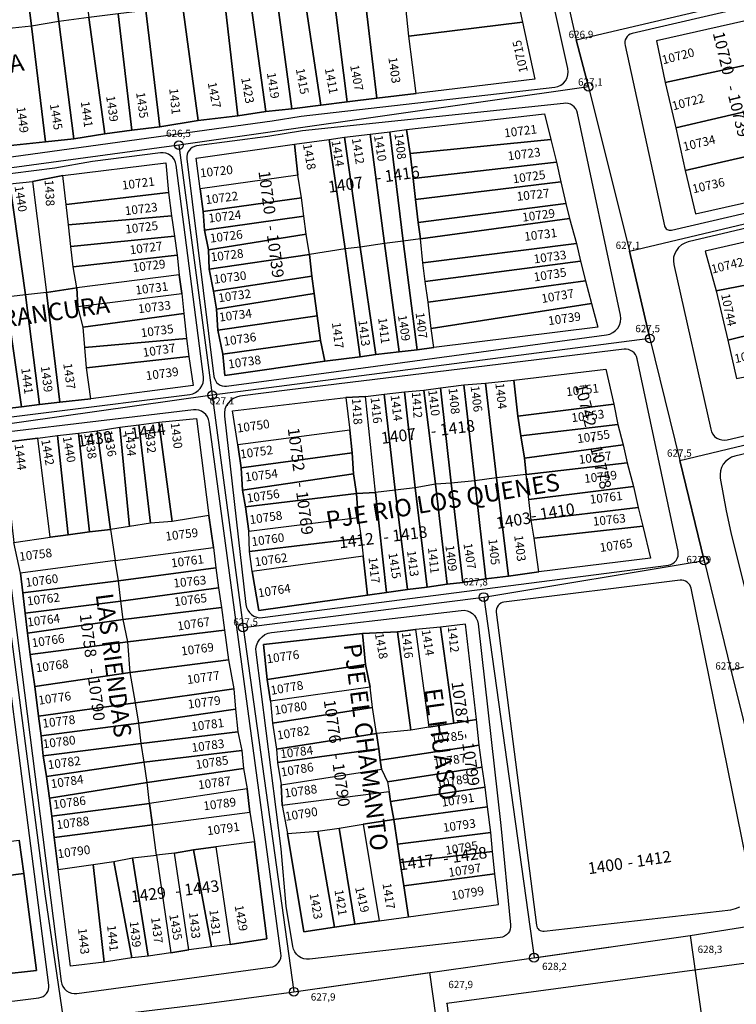
# Model space of a CAD drawing. Extents: x 349900 to 358900, y 6284200 to 6293338.
# Drawn here: x 350854 to 350977, y 6285571 to 6285741 of the extents above; entities that cross this region are included whole.
import ezdxf

# ---------------------------------------------------------------- set-up
doc = ezdxf.new("R2010")
doc.units = 0
doc.header["$MEASUREMENT"] = 0
doc.layers.get('0').update_dxf_attribs({"linetype": 'CONTINUOUS'})
for name, color, linetype in [('1010', 7, 'CONTINUOUS'), ('1400', 7, 'CONTINUOUS'), ('1500', 7, 'CONTINUOUS'), ('2000', 7, 'CONTINUOUS'), ('2510', 7, 'CONTINUOUS'), ('LIMITE_PREDIAL', 7, 'CONTINUOUS')]:
    doc.layers.add(name, color=color, linetype=linetype)

msp = doc.modelspace()

# ---------------------------------------------------------------- linework, layer by layer
at = {"color": 10}
for points in [[(350940.79, 6285777.15), (350949.8, 6285737.15), (350951.94, 6285729.08)], [(350951.94, 6285729.08), (350949.8, 6285737.15), (351047.61, 6285760.08), (351072.06, 6285765.24)], [(350951.94, 6285729.08), (350881.48, 6285719.04)], [(350951.94, 6285729.08), (350958.97, 6285700.79), (350962.51, 6285685.77)], [(350962.51, 6285685.77), (350958.97, 6285700.79), (351042.51, 6285720.65), (351080.72, 6285729.89)], [(350881.48, 6285719.04), (350801.97, 6285708.23)], [(350881.48, 6285719.04), (350887.2, 6285676.02)], [(350971.84, 6285647.58), (350967.63, 6285664.81), (351089.03, 6285693.85)], [(350962.51, 6285685.77), (350887.2, 6285676.02)], [(350962.51, 6285685.77), (350967.63, 6285664.81), (350971.84, 6285647.58)], [(350887.2, 6285676.02), (350847.87, 6285670.45)], [(350887.2, 6285676.02), (350892.51, 6285636.06)], [(350847.87, 6285670.45), (350858.38, 6285590.22), (350861.61, 6285568.36)], [(350971.84, 6285647.58), (350976.44, 6285628.75), (351058.63, 6285647.4), (351098.7, 6285657.16)], [(350933.91, 6285641.28), (350971.84, 6285647.58)], [(350971.84, 6285647.58), (350976.44, 6285628.75), (350987.09, 6285585.9)], [(350892.51, 6285636.06), (350933.91, 6285641.28)], [(350933.91, 6285641.28), (350942.58, 6285579.3)], [(350892.51, 6285636.06), (350901.27, 6285573.38)], [(350941.65, 6285579.12), (350969.43, 6285583.04), (350987.09, 6285585.9)], [(350942.58, 6285579.24), (350969.43, 6285583.04), (350981.63, 6285496.18), (351007.23, 6285501.15)], [(350901.27, 6285573.38), (350941.65, 6285579.12)], [(350901.27, 6285573.38), (350924.57, 6285576.7), (350932.82, 6285518.03), (350936.92, 6285491.2), (350947.35, 6285492.39), (350948.83, 6285480.03)], [(350861.61, 6285568.36), (350884.95, 6285571.2), (350901.27, 6285573.38)]]:
    msp.add_lwpolyline(points, dxfattribs=at)
at = {"layer": '1400', "color": 2}
for points in [[(350938.4, 6285750.2), (350940.6, 6285740.2)], [(350979.15, 6285740.5), (350963.65, 6285737), (350965.15, 6285729.8), (350966.95, 6285722), (350968.55, 6285714.7), (350970.35, 6285707.2), (350986.15, 6285710.8)], [(350940.6, 6285740.2), (350942.7, 6285730.4), (350922.3, 6285727.9), (350915.5, 6285727.1), (350910.4, 6285726.5), (350905.9, 6285725.9), (350900.9, 6285725.3), (350896.4, 6285724.8), (350891.6, 6285724.1), (350884.8, 6285723.3), (350878.2, 6285722.2), (350873.4, 6285721.6), (350868.7, 6285721), (350863.4, 6285720.1), (350858.5, 6285719.6), (350852, 6285718.9)], [(350915.35, 6285683), (350912.65, 6285682.6), (350906.55, 6285681.9), (350889.35, 6285679.4), (350889.05, 6285683.1), (350888.15, 6285687.2), (350887.95, 6285690.8), (350887.45, 6285693.9), (350886.65, 6285697.7), (350886.55, 6285701), (350885.85, 6285704.4), (350885.65, 6285707.6), (350885.15, 6285711.5), (350884.45, 6285716.8), (350901.35, 6285719.2), (350907.35, 6285720), (350909.95, 6285720.4), (350914.35, 6285720.9), (350917.75, 6285721.3), (350920.65, 6285721.7), (350944.35, 6285724.4), (350945.45, 6285720), (350946.45, 6285716.1), (350947.15, 6285712.7), (350948.05, 6285709), (350948.65, 6285706.4), (350949.85, 6285702.1), (350950.55, 6285699.1), (350951.45, 6285695.7), (350952.45, 6285691.8), (350953.55, 6285687.7), (350925.35, 6285684.2), (350922.45, 6285683.8), (350919.35, 6285683.5), (350915.35, 6285683)], [(350852.4, 6285712.4), (350856.3, 6285712.8), (350861.5, 6285713.8), (350879.2, 6285716), (350879.7, 6285710.9), (350880.2, 6285706.9), (350880.7, 6285703.4), (350881.2, 6285700.1), (350881.5, 6285696.7), (350882, 6285693.5), (350882.3, 6285690.1), (350882.8, 6285685.8), (350883.2, 6285682.7), (350883.9, 6285677.7), (350866.3, 6285675.4), (350861, 6285674.8), (350857.5, 6285674.4)], [(350987.3, 6285704.3), (350972, 6285700.8), (350973.9, 6285694), (350975.9, 6285685.5), (350977.4, 6285678.9)], [(350917.2, 6285642.1), (350913.9, 6285641.6), (350895.2, 6285639), (350894.1, 6285645.7), (350893.6, 6285649.1), (350893.5, 6285652.6), (350892.9, 6285656.8), (350892.4, 6285659.7), (350892.2, 6285663.5), (350891.6, 6285667.5), (350890.7, 6285673.3), (350910.2, 6285675.6), (350913.6, 6285675.8), (350916.8, 6285676.2), (350920.3, 6285676.6), (350923.6, 6285676.9), (350926.5, 6285677.3), (350930.5, 6285677.8), (350934.2, 6285678.1), (350939.1, 6285678.6), (350954.9, 6285680.5), (350956.3, 6285674.5), (350957, 6285671), (350957.9, 6285667.5), (350958.6, 6285664.4), (350959.7, 6285660.3), (350960.5, 6285656.7), (350961.3, 6285653.5), (350962.6, 6285648), (350943.4, 6285645.6), (350938.2, 6285644.9), (350934.3, 6285644.4), (350930.3, 6285643.8), (350927.6, 6285643.5), (350924.2, 6285643), (350920.8, 6285642.6), (350917.2, 6285642.1)], [(350857.5, 6285674.4), (350854.4, 6285674), (350850.9, 6285673.6)], [(350851.1, 6285667.9), (350857.2, 6285668.6), (350860.6, 6285669.1), (350864.2, 6285669.5), (350867.4, 6285669.9), (350871.3, 6285670.5), (350874.6, 6285670.9), (350878, 6285671.4), (350884.5, 6285672), (350886.6, 6285655.3), (350887.4, 6285649.8), (350887.8, 6285646.3), (350888.3, 6285642.9), (350888.8, 6285639.5), (350889.3, 6285635.6), (350890, 6285630.5), (350890.9, 6285625.5), (350891.2, 6285622), (350891.6, 6285618.1), (350892.3, 6285614.9), (350892.6, 6285611.8), (350893.2, 6285608.3), (350893.7, 6285604.3), (350894.5, 6285599.2), (350896.6, 6285582.5), (350890.3, 6285581.5), (350887.1, 6285581.1), (350883.2, 6285580.6), (350880.1, 6285580.1), (350876.2, 6285579.5), (350873.4, 6285579.2), (350868.6, 6285578.5), (350862.8, 6285577.8), (350860.7, 6285594.4), (350860, 6285599.9), (350859.6, 6285603.6)], [(350859.6, 6285603.6), (350859.2, 6285606.7), (350858.7, 6285610.4), (350858.1, 6285614), (350857.8, 6285617.4), (350857.3, 6285620.8), (350856.7, 6285625.9), (350855.9, 6285631.4), (350855.4, 6285635.1), (350855, 6285638.5), (350854.6, 6285642), (350854.2, 6285645.4), (350853.1, 6285650.7)], [(350919.05, 6285635.3), (350913.05, 6285635), (350896.05, 6285633.1), (350896.65, 6285627.1), (350897.25, 6285623.4), (350897.55, 6285619.6), (350898.25, 6285615.1), (350898.45, 6285612.8), (350899.05, 6285609), (350899.25, 6285605.4), (350900.15, 6285600.6), (350902.95, 6285583.7), (350908.25, 6285584.5), (350911.75, 6285585), (350915.95, 6285585.6), (350920.95, 6285586.3), (350936.45, 6285588.4), (350935.85, 6285593.7), (350935.45, 6285597.5), (350935.15, 6285600.8), (350934.55, 6285605.2), (350934.15, 6285608.6), (350933.65, 6285612), (350933.15, 6285615.8), (350932.65, 6285620.2), (350930.75, 6285636.6), (350926.45, 6285636.1), (350922.15, 6285635.7), (350919.05, 6285635.3)], [(350850.7, 6285576.35), (350857, 6285577.05), (350854.8, 6285593.75), (350854, 6285599.45)]]:
    msp.add_lwpolyline(points, dxfattribs=at)
at = {"layer": '1500'}
for centre in [(350951.93, 6285729.08), (350881.47, 6285719.04), (350962.5, 6285685.77), (350887.19, 6285676.02), (350971.83, 6285647.58), (350933.9, 6285641.28), (350892.5, 6285636.06), (350942.57, 6285579.24), (350901.26, 6285573.38)]:
    msp.add_circle(centre, 0.759, dxfattribs=at)
at = {"layer": '2000', "color": 1}
for points in [[(350897.5, 6285723.2), (350902.5, 6285724), (350946.14, 6285729.03), (350946.68, 6285729.15), (350947.18, 6285729.38), (350947.61, 6285729.7), (350947.98, 6285730.11), (350948.25, 6285730.59), (350948.41, 6285731.11), (350948.46, 6285731.66), (350948.4, 6285732.2), (350940.3, 6285768.7)], [(351024.35, 6285753.3), (350959.43, 6285738.22), (350959.12, 6285738.12), (350958.84, 6285737.95), (350958.59, 6285737.73), (350958.4, 6285737.46), (350958.26, 6285737.17), (350958.19, 6285736.85), (350958.18, 6285736.52), (350958.23, 6285736.2), (350965.02, 6285705.14), (350965.09, 6285704.96), (350965.19, 6285704.8), (350965.32, 6285704.66), (350965.47, 6285704.55), (350965.64, 6285704.47), (350965.83, 6285704.42), (350966.02, 6285704.41), (350966.21, 6285704.43), (351076.36, 6285730.01)], [(351077.81, 6285728.03), (350969.1, 6285702.39), (350968.49, 6285702.18), (350967.94, 6285701.86), (350967.45, 6285701.44), (350967.06, 6285700.94), (350966.77, 6285700.37), (350966.59, 6285699.75), (350966.54, 6285699.11), (350966.61, 6285698.48), (350972.96, 6285670.16), (350973.1, 6285669.71), (350973.33, 6285669.3), (350973.63, 6285668.94), (350974, 6285668.65), (350974.42, 6285668.44), (350974.87, 6285668.31), (350975.34, 6285668.28), (350975.81, 6285668.34), (351083.89, 6285693.73)], [(350908.52, 6285680.08), (350955.03, 6285686.41), (350955.6, 6285686.54), (350956.13, 6285686.78), (350956.6, 6285687.13), (350956.99, 6285687.57), (350957.28, 6285688.08), (350957.46, 6285688.64), (350957.51, 6285689.22), (350957.45, 6285689.8), (350950.06, 6285724.55), (350949.94, 6285724.94), (350949.75, 6285725.29), (350949.5, 6285725.6), (350949.19, 6285725.86), (350948.84, 6285726.06), (350948.46, 6285726.19), (350948.06, 6285726.24), (350947.66, 6285726.22), (350902.75, 6285721.5), (350896.75, 6285720.5), (350884.5, 6285718.9), (350884.13, 6285718.81), (350883.78, 6285718.65), (350883.47, 6285718.42), (350883.21, 6285718.14), (350883.01, 6285717.82), (350882.87, 6285717.46), (350882.81, 6285717.08), (350882.81, 6285716.7), (350887.5, 6285679.26), (350887.58, 6285678.89), (350887.74, 6285678.54), (350887.96, 6285678.23), (350888.23, 6285677.97), (350888.56, 6285677.77), (350888.91, 6285677.63), (350889.29, 6285677.57), (350889.67, 6285677.58), (350908.52, 6285680.08)], [(350766.47, 6285705.16), (350897.5, 6285723.2)], [(350881.02, 6285715.6), (350880.91, 6285716.06), (350880.72, 6285716.5), (350880.44, 6285716.89), (350880.1, 6285717.21), (350879.69, 6285717.47), (350879.25, 6285717.63), (350878.78, 6285717.71), (350878.3, 6285717.7), (350866.6, 6285716.2), (350860.1, 6285715.1), (350838.4, 6285712.3)], [(350811.9, 6285667.2), (350883.34, 6285676.16), (350883.86, 6285676.27), (350884.35, 6285676.49), (350884.79, 6285676.8), (350885.15, 6285677.19), (350885.44, 6285677.64), (350885.63, 6285678.14), (350885.72, 6285678.67), (350885.7, 6285679.2), (350881.02, 6285715.6)], [(351085, 6285691.24), (350977.13, 6285665.53), (350976.54, 6285665.33), (350976, 6285665.02), (350975.52, 6285664.62), (350975.13, 6285664.13), (350974.83, 6285663.58), (350974.64, 6285662.98), (350974.57, 6285662.36), (350974.6, 6285661.74), (350975.65, 6285656.1), (350976.45, 6285652.4), (350981.05, 6285633.7)], [(350960.3, 6285682.3), (350960.19, 6285682.66), (350960.01, 6285683), (350959.77, 6285683.29), (350959.49, 6285683.54), (350959.16, 6285683.73), (350958.81, 6285683.86), (350958.43, 6285683.92), (350958.05, 6285683.91), (350900.1, 6285676.9), (350891.98, 6285675.84), (350891.4, 6285675.7), (350890.85, 6285675.45), (350890.35, 6285675.1), (350889.94, 6285674.67), (350889.62, 6285674.16), (350889.4, 6285673.6), (350889.29, 6285673), (350889.3, 6285672.4), (350893, 6285640), (350893.11, 6285639.51), (350893.31, 6285639.04), (350893.6, 6285638.63), (350893.96, 6285638.28), (350894.39, 6285638.01), (350894.86, 6285637.83), (350895.36, 6285637.74), (350895.87, 6285637.76), (350965.7, 6285646.8), (350966.09, 6285646.89), (350966.45, 6285647.06), (350966.76, 6285647.3), (350967.03, 6285647.6), (350967.22, 6285647.94), (350967.34, 6285648.32), (350967.38, 6285648.72), (350967.34, 6285649.11), (350960.3, 6285682.3)], [(350886.7, 6285671.4), (350886.59, 6285671.86), (350886.39, 6285672.3), (350886.12, 6285672.69), (350885.77, 6285673.01), (350885.37, 6285673.27), (350884.92, 6285673.44), (350884.45, 6285673.52), (350883.98, 6285673.51), (350851.3, 6285669.6)], [(350849.47, 6285667.25), (350861.24, 6285575.14), (350861.34, 6285574.69), (350861.53, 6285574.26), (350861.81, 6285573.89), (350862.14, 6285573.57), (350862.54, 6285573.32), (350862.98, 6285573.16), (350863.43, 6285573.08), (350863.9, 6285573.1), (350897.2, 6285577.6), (350897.61, 6285577.7), (350897.99, 6285577.87), (350898.33, 6285578.12), (350898.61, 6285578.42), (350898.83, 6285578.78), (350898.98, 6285579.17), (350899.04, 6285579.58), (350899.03, 6285580), (350886.7, 6285671.4)], [(350857.4, 6285572.35), (350857.77, 6285572.43), (350858.12, 6285572.59), (350858.43, 6285572.81), (350858.7, 6285573.09), (350858.9, 6285573.41), (350859.04, 6285573.77), (350859.1, 6285574.15), (350859.09, 6285574.53), (350847.03, 6285667.33)], [(350979.84, 6285592.23), (350969.6, 6285642.8), (350969.51, 6285643.11), (350969.36, 6285643.4), (350969.16, 6285643.65), (350968.91, 6285643.86), (350968.64, 6285644.02), (350968.33, 6285644.13), (350968.01, 6285644.18), (350967.69, 6285644.17), (350937.4, 6285640.4)], [(350937.4, 6285640.4), (350937.1, 6285640.33), (350936.83, 6285640.21), (350936.58, 6285640.03), (350936.37, 6285639.81), (350936.21, 6285639.56), (350936.1, 6285639.27), (350936.05, 6285638.97), (350936.06, 6285638.67), (350942.98, 6285584.84), (350943.03, 6285584.61), (350943.12, 6285584.4), (350943.26, 6285584.21), (350943.42, 6285584.05), (350943.62, 6285583.92), (350943.84, 6285583.84), (350944.07, 6285583.8), (350944.3, 6285583.8), (350976.4, 6285587.5), (350977.2, 6285587.68), (350977.95, 6285588.02)], [(350903.93, 6285578.98), (350903.44, 6285578.97), (350902.95, 6285579.06), (350902.48, 6285579.24), (350902.06, 6285579.5), (350901.69, 6285579.84), (350901.4, 6285580.24), (350901.18, 6285580.69), (350901.06, 6285581.17), (350899.95, 6285588.1), (350899.05, 6285598), (350894.75, 6285631.8), (350894.73, 6285632.4), (350894.83, 6285632.98), (350895.05, 6285633.54), (350895.37, 6285634.04), (350895.78, 6285634.47), (350896.27, 6285634.82), (350896.81, 6285635.05), (350897.4, 6285635.18), (350930.05, 6285639), (350930.57, 6285639.01), (350931.07, 6285638.92), (350931.55, 6285638.73), (350931.98, 6285638.45), (350932.35, 6285638.09), (350932.64, 6285637.67), (350932.84, 6285637.2), (350932.95, 6285636.7), (350936.85, 6285602), (350938.54, 6285584.92), (350938.54, 6285584.52), (350938.47, 6285584.14), (350938.32, 6285583.77), (350938.1, 6285583.44), (350937.82, 6285583.16), (350937.5, 6285582.94), (350937.14, 6285582.78), (350936.75, 6285582.7), (350903.93, 6285578.98)], [(350982.95, 6285578.8), (350927.56, 6285571.39), (350927.55, 6285571.39), (350927.55, 6285571.4), (350937.45, 6285494.4), (350937.56, 6285493.92), (350937.77, 6285493.46), (350938.06, 6285493.06), (350938.42, 6285492.72), (350938.84, 6285492.46), (350939.31, 6285492.29), (350939.8, 6285492.21), (350940.29, 6285492.23), (350977.85, 6285497.6)], [(350823.6, 6285568.15), (350857.4, 6285572.35)]]:
    msp.add_lwpolyline(points, dxfattribs=at)
at = {"layer": 'LIMITE_PREDIAL', "color": 4}
for points in [[(350858.1, 6285760.8), (350860.8, 6285740.3), (350856.1, 6285739.5), (350853.6, 6285760.1), (350858.1, 6285760.8)], [(350863.3, 6285761.4), (350866, 6285741), (350860.8, 6285740.3), (350858.1, 6285760.8), (350863.3, 6285761.4)], [(350853.6, 6285760.1), (350856.1, 6285739.5), (350849.5, 6285738.8), (350846.9, 6285759.3), (350853.6, 6285760.1)], [(350938.4, 6285750.2), (350940.6, 6285740.2), (350921, 6285737.8), (350920, 6285747.8), (350938.4, 6285750.2)], [(350915.5, 6285727.1), (350922.3, 6285727.9), (350921, 6285737.8), (350920, 6285747.8), (350913.2, 6285747), (350915.5, 6285727.1)], [(350905.9, 6285725.9), (350902.9, 6285745.8), (350898.2, 6285745.3), (350900.9, 6285725.3), (350905.9, 6285725.9)], [(350902.9, 6285745.8), (350905.9, 6285725.9), (350910.4, 6285726.5), (350907.9, 6285746.5), (350902.9, 6285745.8)], [(350910.4, 6285726.5), (350915.5, 6285727.1), (350913.2, 6285747), (350907.9, 6285746.5), (350910.4, 6285726.5)], [(350891.6, 6285724.1), (350889.3, 6285744.1), (350882.1, 6285743.2), (350884.8, 6285723.3), (350891.6, 6285724.1)], [(350896.4, 6285724.8), (350893.7, 6285744.8), (350889.3, 6285744.1), (350891.6, 6285724.1), (350896.4, 6285724.8)], [(350900.9, 6285725.3), (350898.2, 6285745.3), (350893.7, 6285744.8), (350896.4, 6285724.8), (350900.9, 6285725.3)], [(350878.2, 6285722.2), (350875.8, 6285742.2), (350871, 6285741.6), (350873.4, 6285721.6), (350878.2, 6285722.2)], [(350884.8, 6285723.3), (350882.1, 6285743.2), (350875.8, 6285742.2), (350878.2, 6285722.2), (350884.8, 6285723.3)], [(350863.4, 6285720.1), (350860.8, 6285740.3), (350856.1, 6285739.5), (350858.5, 6285719.6), (350863.4, 6285720.1)], [(350868.7, 6285721), (350866, 6285741), (350860.8, 6285740.3), (350863.4, 6285720.1), (350868.7, 6285721)], [(350873.4, 6285721.6), (350871, 6285741.6), (350866, 6285741), (350868.7, 6285721), (350873.4, 6285721.6)], [(350979.15, 6285740.5), (350963.65, 6285737), (350965.15, 6285729.8), (350980.85, 6285733.2), (350979.15, 6285740.5)], [(350858.5, 6285719.6), (350856.1, 6285739.5), (350849.5, 6285738.8), (350852, 6285718.9), (350858.5, 6285719.6)], [(350940.6, 6285740.2), (350942.7, 6285730.4), (350922.3, 6285727.9), (350921, 6285737.8), (350940.6, 6285740.2)], [(350965.15, 6285729.8), (350966.95, 6285722), (350982.65, 6285725.7), (350980.85, 6285733.2), (350965.15, 6285729.8)], [(350966.95, 6285722), (350968.55, 6285714.7), (350984.35, 6285718.3), (350982.65, 6285725.7), (350966.95, 6285722)], [(350920.65, 6285721.7), (350944.35, 6285724.4), (350945.45, 6285720), (350921.25, 6285717.6), (350920.65, 6285721.7)], [(350917.75, 6285721.3), (350920.65, 6285721.7), (350921.25, 6285717.6), (350921.75, 6285713.3), (350922.15, 6285709.7), (350922.65, 6285705.7), (350923.05, 6285702.9), (350920.05, 6285702.5), (350917.75, 6285721.3)], [(350901.35, 6285719.2), (350907.35, 6285720), (350910.05, 6285701.2), (350903.95, 6285700.2), (350903.35, 6285703.7), (350902.95, 6285706.8), (350902.55, 6285710), (350901.95, 6285713.9), (350901.35, 6285719.2)], [(350907.35, 6285720), (350909.95, 6285720.4), (350912.65, 6285701.5), (350910.05, 6285701.2), (350907.35, 6285720)], [(350909.95, 6285720.4), (350914.35, 6285720.9), (350916.85, 6285702.1), (350912.65, 6285701.5), (350909.95, 6285720.4)], [(350914.35, 6285720.9), (350917.75, 6285721.3), (350920.05, 6285702.5), (350916.85, 6285702.1), (350914.35, 6285720.9)], [(350945.45, 6285720), (350946.45, 6285716.1), (350921.75, 6285713.3), (350921.25, 6285717.6), (350945.45, 6285720)], [(350884.45, 6285716.8), (350901.35, 6285719.2), (350901.95, 6285713.9), (350885.15, 6285711.5), (350884.45, 6285716.8)], [(350968.55, 6285714.7), (350970.35, 6285707.2), (350986.15, 6285710.8), (350984.35, 6285718.3), (350968.55, 6285714.7)], [(350879.2, 6285716), (350879.7, 6285710.9), (350862.1, 6285708.8), (350861.5, 6285713.8), (350879.2, 6285716)], [(350946.45, 6285716.1), (350947.15, 6285712.7), (350922.15, 6285709.7), (350921.75, 6285713.3), (350946.45, 6285716.1)], [(350856.3, 6285712.8), (350858.7, 6285693.7), (350863.9, 6285694.5), (350863.3, 6285698.1), (350862.9, 6285701.6), (350862.5, 6285705.3), (350862.1, 6285708.8), (350861.5, 6285713.8), (350856.3, 6285712.8)], [(350885.65, 6285707.6), (350902.55, 6285710), (350901.95, 6285713.9), (350885.15, 6285711.5), (350885.65, 6285707.6)], [(350852.4, 6285712.4), (350855.1, 6285693.3), (350851.7, 6285692.9), (350849.1, 6285711.8), (350852.4, 6285712.4)], [(350856.3, 6285712.8), (350858.7, 6285693.7), (350855.1, 6285693.3), (350852.4, 6285712.4), (350856.3, 6285712.8)], [(350947.15, 6285712.7), (350948.05, 6285709), (350922.65, 6285705.7), (350922.15, 6285709.7), (350947.15, 6285712.7)], [(350880.2, 6285706.9), (350862.5, 6285705.3), (350862.1, 6285708.8), (350879.7, 6285710.9), (350880.2, 6285706.9)], [(350885.85, 6285704.4), (350902.95, 6285706.8), (350902.55, 6285710), (350885.65, 6285707.6), (350885.85, 6285704.4)], [(350948.05, 6285709), (350948.65, 6285706.4), (350923.05, 6285702.9), (350922.65, 6285705.7), (350948.05, 6285709)], [(350880.7, 6285703.4), (350862.9, 6285701.6), (350862.5, 6285705.3), (350880.2, 6285706.9), (350880.7, 6285703.4)], [(350886.55, 6285701), (350903.35, 6285703.7), (350902.95, 6285706.8), (350885.85, 6285704.4), (350886.55, 6285701)], [(350948.65, 6285706.4), (350949.85, 6285702.1), (350923.45, 6285698.8), (350923.05, 6285702.9), (350948.65, 6285706.4)], [(350881.2, 6285700.1), (350863.3, 6285698.1), (350862.9, 6285701.6), (350880.7, 6285703.4), (350881.2, 6285700.1)], [(350886.65, 6285697.7), (350903.95, 6285700.2), (350903.35, 6285703.7), (350886.55, 6285701), (350886.65, 6285697.7)], [(350987.3, 6285704.3), (350972, 6285700.8), (350973.9, 6285694), (350989, 6285696.9), (350987.3, 6285704.3)], [(350912.65, 6285682.6), (350915.35, 6285683), (350912.65, 6285701.5), (350910.05, 6285701.2), (350912.65, 6285682.6)], [(350915.35, 6285683), (350919.35, 6285683.5), (350916.85, 6285702.1), (350912.65, 6285701.5), (350915.35, 6285683)], [(350919.35, 6285683.5), (350922.45, 6285683.8), (350920.05, 6285702.5), (350916.85, 6285702.1), (350919.35, 6285683.5)], [(350922.45, 6285683.8), (350925.35, 6285684.2), (350924.85, 6285687.5), (350924.35, 6285692), (350923.85, 6285695.6), (350923.45, 6285698.8), (350923.05, 6285702.9), (350920.05, 6285702.5), (350922.45, 6285683.8)], [(350949.85, 6285702.1), (350950.55, 6285699.1), (350923.85, 6285695.6), (350923.45, 6285698.8), (350949.85, 6285702.1)], [(350881.5, 6285696.7), (350863.9, 6285694.5), (350863.3, 6285698.1), (350881.2, 6285700.1), (350881.5, 6285696.7)], [(350887.45, 6285693.9), (350904.35, 6285696.5), (350903.95, 6285700.2), (350886.65, 6285697.7), (350887.45, 6285693.9)], [(350903.95, 6285700.2), (350904.35, 6285696.5), (350904.75, 6285693.5), (350905.25, 6285689.7), (350905.85, 6285685.4), (350906.55, 6285681.9), (350912.65, 6285682.6), (350910.05, 6285701.2), (350903.95, 6285700.2)], [(350950.55, 6285699.1), (350951.45, 6285695.7), (350924.35, 6285692), (350923.85, 6285695.6), (350950.55, 6285699.1)], [(350881.5, 6285696.7), (350863.9, 6285694.5), (350864.1, 6285691.3), (350882, 6285693.5), (350881.5, 6285696.7)], [(350887.95, 6285690.8), (350904.75, 6285693.5), (350904.35, 6285696.5), (350887.45, 6285693.9), (350887.95, 6285690.8)], [(350973.9, 6285694), (350975.9, 6285685.5), (350991, 6285689.2), (350989, 6285696.9), (350973.9, 6285694)], [(350951.45, 6285695.7), (350952.45, 6285691.8), (350924.85, 6285687.5), (350924.35, 6285692), (350951.45, 6285695.7)], [(350854.4, 6285674), (350851.7, 6285692.9), (350848.5, 6285692.4), (350850.9, 6285673.6), (350854.4, 6285674)], [(350857.5, 6285674.4), (350855.1, 6285693.3), (350851.7, 6285692.9), (350854.4, 6285674), (350857.5, 6285674.4)], [(350861, 6285674.8), (350858.7, 6285693.7), (350855.1, 6285693.3), (350857.5, 6285674.4), (350861, 6285674.8)], [(350866.3, 6285675.4), (350865.6, 6285680.7), (350865, 6285687.7), (350864.1, 6285691.3), (350863.9, 6285694.5), (350858.7, 6285693.7), (350861, 6285674.8), (350866.3, 6285675.4)], [(350882.3, 6285690.1), (350865, 6285687.7), (350864.1, 6285691.3), (350882, 6285693.5), (350882.3, 6285690.1)], [(350888.15, 6285687.2), (350905.25, 6285689.7), (350904.75, 6285693.5), (350887.95, 6285690.8), (350888.15, 6285687.2)], [(350952.45, 6285691.8), (350953.55, 6285687.7), (350925.35, 6285684.2), (350924.85, 6285687.5), (350952.45, 6285691.8)], [(350882.8, 6285685.8), (350865.3, 6285684.2), (350865, 6285687.7), (350882.3, 6285690.1), (350882.8, 6285685.8)], [(350889.05, 6285683.1), (350905.85, 6285685.4), (350905.25, 6285689.7), (350888.15, 6285687.2), (350889.05, 6285683.1)], [(350975.9, 6285685.5), (350977.4, 6285678.9), (350992.7, 6285681.9), (350991, 6285689.2), (350975.9, 6285685.5)], [(350883.2, 6285682.7), (350865.6, 6285680.7), (350865.3, 6285684.2), (350882.8, 6285685.8), (350883.2, 6285682.7)], [(350889.35, 6285679.4), (350906.55, 6285681.9), (350905.85, 6285685.4), (350889.05, 6285683.1), (350889.35, 6285679.4)], [(350883.9, 6285677.7), (350866.3, 6285675.4), (350865.6, 6285680.7), (350883.2, 6285682.7), (350883.9, 6285677.7)], [(350939.1, 6285678.6), (350954.9, 6285680.5), (350956.3, 6285674.5), (350939.8, 6285672.4), (350939.1, 6285678.6)], [(350926.5, 6285677.3), (350930.5, 6285677.8), (350932.4, 6285661.3), (350928.3, 6285660.9), (350926.5, 6285677.3)], [(350930.5, 6285677.8), (350934.2, 6285678.1), (350936.1, 6285661.8), (350932.4, 6285661.3), (350930.5, 6285677.8)], [(350934.2, 6285678.1), (350939.1, 6285678.6), (350939.8, 6285672.4), (350940.3, 6285669), (350940.9, 6285665.2), (350941.2, 6285662.4), (350936.1, 6285661.8), (350934.2, 6285678.1)], [(350913.6, 6285675.8), (350916.8, 6285676.2), (350918.7, 6285659.7), (350915.3, 6285659.3), (350913.6, 6285675.8)], [(350916.8, 6285676.2), (350920.3, 6285676.6), (350922.1, 6285660.1), (350918.7, 6285659.7), (350916.8, 6285676.2)], [(350920.3, 6285676.6), (350923.6, 6285676.9), (350925.6, 6285660.7), (350922.1, 6285660.1), (350920.3, 6285676.6)], [(350923.6, 6285676.9), (350926.5, 6285677.3), (350928.3, 6285660.9), (350925.6, 6285660.7), (350923.6, 6285676.9)], [(350890.7, 6285673.3), (350910.2, 6285675.6), (350910.9, 6285670), (350891.6, 6285667.5), (350890.7, 6285673.3)], [(350910.2, 6285675.6), (350910.9, 6285670), (350911.3, 6285666.1), (350911.5, 6285662.5), (350912, 6285659.1), (350915.3, 6285659.3), (350913.6, 6285675.8), (350910.2, 6285675.6)], [(350956.3, 6285674.5), (350957, 6285671), (350940.3, 6285669), (350939.8, 6285672.4), (350956.3, 6285674.5)], [(350874.6, 6285670.9), (350876.6, 6285654), (350873, 6285653.4), (350871.3, 6285670.5), (350874.6, 6285670.9)], [(350878, 6285671.4), (350880.3, 6285654.3), (350876.6, 6285654), (350874.6, 6285670.9), (350878, 6285671.4)], [(350884.5, 6285672), (350886.6, 6285655.3), (350880.3, 6285654.3), (350878, 6285671.4), (350884.5, 6285672)], [(350957, 6285671), (350957.9, 6285667.5), (350940.9, 6285665.2), (350940.3, 6285669), (350957, 6285671)], [(350864.2, 6285669.5), (350866.1, 6285652.5), (350862.4, 6285652), (350860.6, 6285669.1), (350864.2, 6285669.5)], [(350867.4, 6285669.9), (350869.7, 6285652.9), (350866.1, 6285652.5), (350864.2, 6285669.5), (350867.4, 6285669.9)], [(350871.3, 6285670.5), (350873, 6285653.4), (350869.7, 6285652.9), (350867.4, 6285669.9), (350871.3, 6285670.5)], [(350892.2, 6285663.5), (350911.3, 6285666.1), (350910.9, 6285670), (350891.6, 6285667.5), (350892.2, 6285663.5)], [(350851.1, 6285667.9), (350853.1, 6285650.7), (350859.3, 6285651.6), (350857.2, 6285668.6), (350851.1, 6285667.9)], [(350860.6, 6285669.1), (350862.4, 6285652), (350859.3, 6285651.6), (350857.2, 6285668.6), (350860.6, 6285669.1)], [(350957.9, 6285667.5), (350958.6, 6285664.4), (350941.2, 6285662.4), (350940.9, 6285665.2), (350957.9, 6285667.5)], [(350892.4, 6285659.7), (350911.5, 6285662.5), (350911.3, 6285666.1), (350892.2, 6285663.5), (350892.4, 6285659.7)], [(350958.6, 6285664.4), (350959.7, 6285660.3), (350941.7, 6285658.1), (350941.2, 6285662.4), (350958.6, 6285664.4)], [(350892.9, 6285656.8), (350912, 6285659.1), (350911.5, 6285662.5), (350892.4, 6285659.7), (350892.9, 6285656.8)], [(350938.2, 6285644.9), (350943.4, 6285645.6), (350942.6, 6285651.4), (350942.1, 6285654.5), (350941.7, 6285658.1), (350941.2, 6285662.4), (350936.1, 6285661.8), (350938.2, 6285644.9)], [(350924.2, 6285643), (350927.6, 6285643.5), (350925.6, 6285660.7), (350922.1, 6285660.1), (350924.2, 6285643)], [(350927.6, 6285643.5), (350930.3, 6285643.8), (350928.3, 6285660.9), (350925.6, 6285660.7), (350927.6, 6285643.5)], [(350930.3, 6285643.8), (350934.3, 6285644.4), (350932.4, 6285661.3), (350928.3, 6285660.9), (350930.3, 6285643.8)], [(350934.3, 6285644.4), (350938.2, 6285644.9), (350936.1, 6285661.8), (350932.4, 6285661.3), (350934.3, 6285644.4)], [(350893.5, 6285652.6), (350912.3, 6285655), (350912, 6285659.1), (350892.9, 6285656.8), (350893.5, 6285652.6)], [(350912, 6285659.1), (350912.3, 6285655), (350912.8, 6285651.4), (350913.2, 6285648.3), (350913.9, 6285641.6), (350917.2, 6285642.1), (350915.3, 6285659.3), (350912, 6285659.1)], [(350917.2, 6285642.1), (350920.8, 6285642.6), (350918.7, 6285659.7), (350915.3, 6285659.3), (350917.2, 6285642.1)], [(350920.8, 6285642.6), (350924.2, 6285643), (350922.1, 6285660.1), (350918.7, 6285659.7), (350920.8, 6285642.6)], [(350959.7, 6285660.3), (350960.5, 6285656.7), (350942.1, 6285654.5), (350941.7, 6285658.1), (350959.7, 6285660.3)], [(350960.5, 6285656.7), (350961.3, 6285653.5), (350942.6, 6285651.4), (350942.1, 6285654.5), (350960.5, 6285656.7)], [(350886.6, 6285655.3), (350880.3, 6285654.3), (350876.6, 6285654), (350873, 6285653.4), (350869.7, 6285652.9), (350870.5, 6285647.6), (350887.4, 6285649.8), (350886.6, 6285655.3)], [(350893.5, 6285652.6), (350912.3, 6285655), (350912.8, 6285651.4), (350893.6, 6285649.1), (350893.5, 6285652.6)], [(350853.1, 6285650.7), (350859.3, 6285651.6), (350862.4, 6285652), (350866.1, 6285652.5), (350869.7, 6285652.9), (350870.5, 6285647.6), (350854.2, 6285645.4), (350853.1, 6285650.7)], [(350961.3, 6285653.5), (350962.6, 6285648), (350943.4, 6285645.6), (350942.6, 6285651.4), (350961.3, 6285653.5)], [(350893.6, 6285649.1), (350912.8, 6285651.4), (350913.2, 6285648.3), (350894.1, 6285645.7), (350893.6, 6285649.1)], [(350887.8, 6285646.3), (350871.1, 6285644.1), (350870.5, 6285647.6), (350887.4, 6285649.8), (350887.8, 6285646.3)], [(350854.6, 6285642), (350871.1, 6285644.1), (350870.5, 6285647.6), (350854.2, 6285645.4), (350854.6, 6285642)], [(350895.2, 6285639), (350913.9, 6285641.6), (350913.2, 6285648.3), (350894.1, 6285645.7), (350895.2, 6285639)], [(350888.3, 6285642.9), (350871.5, 6285640.6), (350871.1, 6285644.1), (350887.8, 6285646.3), (350888.3, 6285642.9)], [(350855, 6285638.5), (350871.5, 6285640.6), (350871.1, 6285644.1), (350854.6, 6285642), (350855, 6285638.5)], [(350888.8, 6285639.5), (350871.9, 6285637.4), (350871.5, 6285640.6), (350888.3, 6285642.9), (350888.8, 6285639.5)], [(350855.4, 6285635.1), (350871.9, 6285637.4), (350871.5, 6285640.6), (350855, 6285638.5), (350855.4, 6285635.1)], [(350889.3, 6285635.6), (350872.7, 6285633.6), (350871.9, 6285637.4), (350888.8, 6285639.5), (350889.3, 6285635.6)], [(350855.9, 6285631.4), (350872.7, 6285633.6), (350871.9, 6285637.4), (350855.4, 6285635.1), (350855.9, 6285631.4)], [(350890, 6285630.5), (350873.1, 6285628.3), (350872.7, 6285633.6), (350889.3, 6285635.6), (350890, 6285630.5)], [(350919.05, 6285635.3), (350921.35, 6285618.4), (350915.45, 6285617.8), (350914.75, 6285622.3), (350914.35, 6285625.8), (350913.55, 6285629.7), (350913.05, 6285635), (350919.05, 6285635.3)], [(350922.15, 6285635.7), (350924.45, 6285618.9), (350921.35, 6285618.4), (350919.05, 6285635.3), (350922.15, 6285635.7)], [(350922.15, 6285635.7), (350924.45, 6285618.9), (350928.75, 6285619.6), (350926.45, 6285636.1), (350922.15, 6285635.7)], [(350926.45, 6285636.1), (350928.75, 6285619.6), (350932.65, 6285620.2), (350930.75, 6285636.6), (350926.45, 6285636.1)], [(350856.7, 6285625.9), (350873.1, 6285628.3), (350872.7, 6285633.6), (350855.9, 6285631.4), (350856.7, 6285625.9)], [(350896.05, 6285633.1), (350913.05, 6285635), (350913.55, 6285629.7), (350896.65, 6285627.1), (350896.05, 6285633.1)], [(350890.9, 6285625.5), (350874, 6285623.1), (350873.1, 6285628.3), (350890, 6285630.5), (350890.9, 6285625.5)], [(350896.65, 6285627.1), (350913.55, 6285629.7), (350914.35, 6285625.8), (350897.25, 6285623.4), (350896.65, 6285627.1)], [(350857.3, 6285620.8), (350874, 6285623.1), (350873.1, 6285628.3), (350856.7, 6285625.9), (350857.3, 6285620.8)], [(350891.2, 6285622), (350874.6, 6285619.6), (350874, 6285623.1), (350890.9, 6285625.5), (350891.2, 6285622)], [(350897.55, 6285619.6), (350914.75, 6285622.3), (350914.35, 6285625.8), (350897.25, 6285623.4), (350897.55, 6285619.6)], [(350857.8, 6285617.4), (350874.6, 6285619.6), (350874, 6285623.1), (350857.3, 6285620.8), (350857.8, 6285617.4)], [(350891.6, 6285618.1), (350875, 6285616.1), (350874.6, 6285619.6), (350891.2, 6285622), (350891.6, 6285618.1)], [(350898.25, 6285615.1), (350915.45, 6285617.8), (350914.75, 6285622.3), (350897.55, 6285619.6), (350898.25, 6285615.1)], [(350932.65, 6285620.2), (350928.75, 6285619.6), (350924.45, 6285618.9), (350921.35, 6285618.4), (350915.45, 6285617.8), (350915.85, 6285615.2), (350916.08, 6285613.23), (350933.15, 6285615.8), (350932.65, 6285620.2)], [(350858.1, 6285614), (350875, 6285616.1), (350874.6, 6285619.6), (350857.8, 6285617.4), (350858.1, 6285614)], [(350892.3, 6285614.9), (350875.5, 6285612.9), (350875, 6285616.1), (350891.6, 6285618.1), (350892.3, 6285614.9)], [(350898.45, 6285612.8), (350915.85, 6285615.2), (350915.45, 6285617.8), (350898.25, 6285615.1), (350898.45, 6285612.8)], [(350858.7, 6285610.4), (350875.5, 6285612.9), (350875, 6285616.1), (350858.1, 6285614), (350858.7, 6285610.4)], [(350899.05, 6285609), (350916.35, 6285611.7), (350916.08, 6285613.23), (350915.85, 6285615.2), (350898.45, 6285612.8), (350899.05, 6285609)], [(350933.15, 6285615.8), (350916.08, 6285613.23), (350916.35, 6285611.7), (350917.35, 6285609.5), (350933.65, 6285612), (350933.15, 6285615.8)], [(350892.6, 6285611.8), (350876, 6285609.4), (350875.5, 6285612.9), (350892.3, 6285614.9), (350892.6, 6285611.8)], [(350859.2, 6285606.7), (350876, 6285609.4), (350875.5, 6285612.9), (350858.7, 6285610.4), (350859.2, 6285606.7)], [(350893.2, 6285608.3), (350876.4, 6285605.8), (350876, 6285609.4), (350892.6, 6285611.8), (350893.2, 6285608.3)], [(350899.05, 6285609), (350916.35, 6285611.7), (350917.35, 6285609.5), (350917.65, 6285607.8), (350899.25, 6285605.4), (350899.05, 6285609)], [(350933.65, 6285612), (350917.35, 6285609.5), (350917.65, 6285607.8), (350917.85, 6285606.1), (350934.15, 6285608.6), (350933.65, 6285612)], [(350859.6, 6285603.6), (350876.4, 6285605.8), (350876, 6285609.4), (350859.2, 6285606.7), (350859.6, 6285603.6)], [(350893.2, 6285608.3), (350876.4, 6285605.8), (350876.9, 6285602.1), (350893.7, 6285604.3), (350893.2, 6285608.3)], [(350934.15, 6285608.6), (350917.85, 6285606.1), (350918.45, 6285603), (350934.55, 6285605.2), (350934.15, 6285608.6)], [(350900.15, 6285600.6), (350905.35, 6285601), (350909.05, 6285601.5), (350913.15, 6285602.2), (350918.45, 6285603), (350917.85, 6285606.1), (350917.65, 6285607.8), (350899.25, 6285605.4), (350900.15, 6285600.6)], [(350860, 6285599.9), (350876.9, 6285602.1), (350876.4, 6285605.8), (350859.6, 6285603.6), (350860, 6285599.9)], [(350934.55, 6285605.2), (350918.45, 6285603), (350919.05, 6285598.8), (350935.15, 6285600.8), (350934.55, 6285605.2)], [(350894.5, 6285599.2), (350887.8, 6285598.3), (350884, 6285597.8), (350880.7, 6285597.2), (350877.6, 6285596.9), (350876.9, 6285602.1), (350893.7, 6285604.3), (350894.5, 6285599.2)], [(350860.7, 6285594.4), (350866.7, 6285595.3), (350870.3, 6285595.8), (350873.5, 6285596.4), (350877.6, 6285596.9), (350876.9, 6285602.1), (350860, 6285599.9), (350860.7, 6285594.4)], [(350908.25, 6285584.5), (350905.35, 6285601), (350909.05, 6285601.5), (350911.75, 6285585), (350908.25, 6285584.5)], [(350911.75, 6285585), (350909.05, 6285601.5), (350913.15, 6285602.2), (350915.95, 6285585.6), (350911.75, 6285585)], [(350920.95, 6285586.3), (350920.15, 6285591.6), (350919.55, 6285595.6), (350919.05, 6285598.8), (350918.45, 6285603), (350913.15, 6285602.2), (350915.95, 6285585.6), (350920.95, 6285586.3)], [(350902.95, 6285583.7), (350900.15, 6285600.6), (350905.35, 6285601), (350908.25, 6285584.5), (350902.95, 6285583.7)], [(350935.15, 6285600.8), (350919.05, 6285598.8), (350919.55, 6285595.6), (350935.45, 6285597.5), (350935.15, 6285600.8)], [(350854.8, 6285593.75), (350848.4, 6285592.95), (350844.8, 6285592.55), (350841.2, 6285592.05), (350838.1, 6285591.75), (350837.4, 6285597.45), (350854, 6285599.45), (350854.8, 6285593.75)], [(350887.1, 6285581.1), (350884, 6285597.8), (350887.8, 6285598.3), (350890.3, 6285581.5), (350887.1, 6285581.1)], [(350894.5, 6285599.2), (350887.8, 6285598.3), (350890.3, 6285581.5), (350896.6, 6285582.5), (350894.5, 6285599.2)], [(350873.4, 6285579.2), (350870.3, 6285595.8), (350873.5, 6285596.4), (350876.2, 6285579.5), (350873.4, 6285579.2)], [(350876.2, 6285579.5), (350873.5, 6285596.4), (350877.6, 6285596.9), (350880.1, 6285580.1), (350876.2, 6285579.5)], [(350883.2, 6285580.6), (350880.7, 6285597.2), (350877.6, 6285596.9), (350880.1, 6285580.1), (350883.2, 6285580.6)], [(350883.2, 6285580.6), (350880.7, 6285597.2), (350884, 6285597.8), (350887.1, 6285581.1), (350883.2, 6285580.6)], [(350935.45, 6285597.5), (350919.55, 6285595.6), (350920.15, 6285591.6), (350935.85, 6285593.7), (350935.45, 6285597.5)], [(350862.8, 6285577.8), (350860.7, 6285594.4), (350866.7, 6285595.3), (350868.6, 6285578.5), (350862.8, 6285577.8)], [(350868.6, 6285578.5), (350866.7, 6285595.3), (350870.3, 6285595.8), (350873.4, 6285579.2), (350868.6, 6285578.5)], [(350850.7, 6285576.35), (350848.4, 6285592.95), (350854.8, 6285593.75), (350857, 6285577.05), (350850.7, 6285576.35)], [(350935.85, 6285593.7), (350920.15, 6285591.6), (350920.95, 6285586.3), (350936.45, 6285588.4), (350935.85, 6285593.7)]]:
    msp.add_lwpolyline(points, dxfattribs=at)

# ---------------------------------------------------------------- texts
at = {"color": 1}
for s, p in [('626,9', (350948.51, 6285737.46)), ('627,1', (350950.14, 6285729.28)), ('626,5', (350879.26, 6285720.43)), ('627,1', (350956.61, 6285701.18)), ('627,5', (350959.99, 6285686.86)), ('627,1', (350886.76, 6285674.42)), ('627,5', (350965.44, 6285665.43)), ('627,9', (350968.78, 6285647.12)), ('627,8', (350930.36, 6285643.28)), ('627,5', (350890.82, 6285636.38)), ('627,8', (350973.75, 6285628.81)), ('628,3', (350970.71, 6285580.06)), ('628,2', (350943.95, 6285577.12)), ('627,9', (350927.82, 6285574.01)), ('627,9', (350904.16, 6285571.87))]:
    msp.add_text(s, height=1.25, dxfattribs=at).set_placement(p)
at = {"color": 10}
for s, rotation, p in [('PJE CALIZA', 9.9122, (350833.74, 6285728.18)), ('PJE RIO TRANCURA', 8.0787, (350833.07, 6285685.03)), ('PJE RIO LOS QUENES', 9.4538, (350907.03, 6285652.99)), ('LAS RIENDAS', 277.4835, (350867.14, 6285641.74)), ('PJE EL CHAMANTO', 277.5408, (350909.82, 6285633.13)), ('EL HUASO', 277.9418, (350923.72, 6285625.41))]:
    msp.add_text(s, height=3, rotation=rotation, dxfattribs=at).set_placement(p)
at = {"layer": '1010', "color": 10}
for s, rotation, p in [('10720', 283.786, (350973.3, 6285738.29)), (' - 10739', 283.786, (350975.41, 6285729.7)), (' - 1416', 8.136, (350914.86, 6285712.35)), ('10720', 277.598, (350895.15, 6285714.51)), ('1407', 8.136, (350907.28, 6285710.83)), (' - 10739', 277.598, (350896.31, 6285705.74)), ('10742', 283.7287, (350949.59, 6285677.74)), (' - 1444', 8.0787, (350871.16, 6285668.09)), (' - 1418', 7.3912, (350924.34, 6285668.77)), ('1430', 8.0787, (350864.15, 6285667.1)), ('10752', 277.5408, (350900.18, 6285670.3)), ('1407', 7.3912, (350916.38, 6285667.63)), (' - 10778', 283.7287, (350951.69, 6285669.15)), (' - 10769', 277.5408, (350901.35, 6285661.53)), (' - 1410', 9.4538, (350941.59, 6285654.18)), ('1403', 9.4538, (350936.2, 6285652.99)), ('1412', 7.162, (350909.13, 6285649.65)), (' - 1418', 7.162, (350916.15, 6285650.54)), ('10758', 277.4835, (350864.39, 6285638.29)), (' - 10790', 277.4835, (350865.54, 6285629.52)), ('10787', 277.9418, (350928.35, 6285626.65)), ('10776', 277.9418, (350906.38, 6285623.5)), (' - 10799', 277.9418, (350929.9, 6285618.31)), (' - 10790', 277.9418, (350907.6, 6285614.74)), (' - 1428', 8.0787, (350926.46, 6285595.24)), ('1417', 8.0787, (350919.45, 6285594.24)), ('1400', 8.4798, (350951.99, 6285593.59)), (' - 1412', 8.4798, (350958.17, 6285594.52)), ('1429', 7.2193, (350873.34, 6285588.74)), (' - 1443', 7.2193, (350880.36, 6285589.63))]:
    msp.add_text(s, height=2, rotation=rotation, dxfattribs=at).set_placement(p)
at = {"layer": '2510', "color": 4}
for s, rotation, p in [('10715', 102.674, (350941.53, 6285731.69)), ('10720', 14.4385, (350964.79, 6285732.93)), ('1403', 277.8845, (350917.5, 6285734.08)), ('1415', 280.2909, (350901.58, 6285732.14)), ('1411', 280.2909, (350906.57, 6285732.2)), ('1407', 280.7493, (350910.91, 6285732.72)), ('1423', 279.9472, (350892.18, 6285730.57)), ('1419', 278.9731, (350896.6, 6285731.43)), ('1431', 275.9938, (350879.8, 6285728.75)), ('1427', 280.7493, (350886.42, 6285729.75)), ('1439', 278.3429, (350868.94, 6285727.45)), ('1435', 278.1137, (350874.1, 6285728.06)), ('10722', 15.1261, (350966.53, 6285725.01)), ('1449', 277.8845, (350853.52, 6285725.55)), ('1445', 279.3742, (350859.26, 6285726.04)), ('1441', 277.8845, (350864.58, 6285726.5)), ('10721', 7.162, (350937.52, 6285720.37)), ('1412', 278.9731, (350911.22, 6285720.14)), ('1410', 278.9731, (350915.02, 6285720.64)), ('1408', 277.0251, (350918.55, 6285721)), ('10734', 13.6937, (350968.39, 6285718.01)), ('1418', 280.0045, (350902.8, 6285719.16)), ('1414', 278.9731, (350907.72, 6285719.74)), ('10723', 7.3912, (350938.14, 6285716.41)), ('10720', 6.1879, (350885.18, 6285713.49)), ('10721', 7.2193, (350871.76, 6285711.38)), ('10725', 8.1933, (350939, 6285712.46)), ('10736', 13.0634, (350969.97, 6285710.74)), ('1440', 278.9731, (350853.18, 6285711.94)), ('1438', 273.0144, (350858.37, 6285713.04)), ('10727', 6.3598, (350939.66, 6285709.45)), ('10722', 7.3339, (350886.12, 6285708.87)), ('10723', 7.3339, (350872.26, 6285706.97)), ('10729', 7.7922, (350940.63, 6285705.86)), ('10724', 6.8755, (350886.64, 6285705.7)), ('10725', 6.8755, (350872.33, 6285703.81)), ('10731', 7.2193, (350940.98, 6285702.55)), ('10726', 7.6203, (350886.9, 6285702.25)), ('10727', 7.6203, (350873.1, 6285700.24)), ('10728', 7.1047, (350887.03, 6285699.01)), ('10733', 8.0787, (350942.61, 6285698.68)), ('10742', 13.9802, (350973.25, 6285696.93)), ('10729', 7.1047, (350873.61, 6285697.2)), ('10735', 9.2246, (350942.64, 6285695.57)), ('10730', 7.2766, (350887.54, 6285695.19)), ('10731', 7.2766, (350874.08, 6285693.32)), ('10732', 8.2506, (350888.35, 6285691.99)), ('10737', 9.8549, (350943.96, 6285691.87)), ('10744', 282.0098, (350974.74, 6285693.33)), ('10733', 7.0474, (350874.53, 6285690.11)), ('10734', 7.563, (350888.48, 6285688.67)), ('1409', 278.9731, (350919.14, 6285689.71)), ('1407', 277.0251, (350922.18, 6285690.18)), ('10739', 8.3652, (350945.1, 6285688.06)), ('10735', 7.7349, (350875.01, 6285685.97)), ('1417', 277.0251, (350907.79, 6285688.47)), ('1413', 277.0251, (350912.34, 6285688.88)), ('1411', 277.0251, (350915.74, 6285689.28)), ('10736', 8.5944, (350889.26, 6285684.5)), ('10737', 8.8808, (350875.37, 6285682.59)), ('10738', 8.2506, (350890.06, 6285680.6)), ('10756', 11.9748, (350977.2, 6285681.53)), ('1437', 277.9991, (350861.57, 6285681.43)), ('1441', 277.3689, (350854.34, 6285680.63)), ('1439', 277.2543, (350857.71, 6285680.95)), ('10739', 7.7922, (350875.88, 6285678.61)), ('1404', 275.9938, (350935.91, 6285678.07)), ('10751', 6.8755, (350948.17, 6285675.84)), ('1414', 277.0251, (350917.88, 6285675.99)), ('1412', 273.9884, (350921.54, 6285676.55)), ('1410', 277.0251, (350924.35, 6285676.86)), ('1408', 275.9938, (350927.85, 6285677.19)), ('1406', 277.0251, (350931.65, 6285677.56)), ('1418', 273.9884, (350911.24, 6285675.43)), ('1416', 275.9938, (350914.45, 6285675.59)), ('10753', 7.0474, (350949.09, 6285671.37)), ('1430', 277.0251, (350880.05, 6285671.25)), ('10750', 8.3079, (350891.55, 6285669.57)), ('1438', 278.9731, (350865.17, 6285669.45)), ('1436', 280.0045, (350868.48, 6285669.81)), ('1434', 275.9938, (350872.17, 6285669.95)), ('1432', 275.9938, (350875.6, 6285670.47)), ('10755', 8.5944, (350950.1, 6285667.76)), ('1444', 277.0251, (350853.19, 6285667.54)), ('1442', 280.0045, (350857.78, 6285668.31)), ('1440', 280.0045, (350861.48, 6285668.81)), ('10752', 8.136, (350892.11, 6285665.11)), ('10757', 7.0474, (350950.35, 6285664.19)), ('10754', 7.162, (350892.94, 6285661.16)), ('10759', 6.7609, (350951.27, 6285660.91)), ('10756', 8.7663, (350893.27, 6285657.52)), ('10761', 6.8755, (350952.24, 6285657.33)), ('10758', 8.2506, (350893.73, 6285653.83)), ('10763', 6.1879, (350952.76, 6285653.54)), ('10759', 7.2193, (350879.24, 6285650.97)), ('10760', 8.0214, (350894.07, 6285650.05)), ('1405', 275.9938, (350934.71, 6285651.25)), ('1403', 277.0251, (350939.15, 6285651.84)), ('10765', 8.8235, (350953.99, 6285649.03)), ('10758', 7.2193, (350854.09, 6285647.49)), ('10762', 8.3652, (350894.62, 6285646.56)), ('1415', 278.9731, (350917.5, 6285648.83)), ('1413', 277.0251, (350920.71, 6285649.23)), ('1411', 275.9938, (350924.31, 6285649.76)), ('1409', 277.0251, (350927.31, 6285650.13)), ('1407', 278.9731, (350930.41, 6285650.46)), ('10761', 7.563, (350880.22, 6285646.37)), ('1417', 275.9938, (350914.09, 6285648.09)), ('10760', 7.563, (350855.17, 6285643.02)), ('10763', 6.0161, (350880.6, 6285642.91)), ('10764', 8.9954, (350895.19, 6285641.23)), ('10762', 6.9901, (350855.43, 6285639.84)), ('10765', 7.3912, (350880.75, 6285639.71)), ('10764', 7.3912, (350855.47, 6285636.21)), ('10767', 8.5371, (350881.31, 6285635.53)), ('1414', 278.9731, (350923.22, 6285635.58)), ('1412', 275.9938, (350927.72, 6285636.18)), ('10766', 8.5371, (350856.26, 6285632.64)), ('1418', 280.0045, (350915.18, 6285635)), ('1416', 275.9938, (350919.82, 6285635.18)), ('10769', 7.7922, (350881.95, 6285631.22)), ('10776', 8.2506, (350896.65, 6285629.88)), ('10768', 7.7922, (350856.95, 6285628.35)), ('10777', 8.136, (350882.96, 6285626.31)), ('10778', 10.0268, (350897.38, 6285624.45)), ('10776', 8.136, (350857.39, 6285622.76)), ('10779', 7.3339, (350883.1, 6285622.09)), ('10780', 8.7663, (350898, 6285621.04)), ('10778', 7.3339, (350858.09, 6285618.79)), ('10781', 7.3339, (350883.69, 6285618.23)), ('10782', 9.3392, (350898.48, 6285616.75)), ('10780', 7.3339, (350858.14, 6285615.26)), ('10783', 7.7349, (350883.75, 6285614.62)), ('10785', 8.1933, (350924.95, 6285615.98)), ('10784', 6.9901, (350899, 6285613.55)), ('10782', 7.7349, (350859.02, 6285611.67)), ('10785', 8.5944, (350884.47, 6285611.69)), ('10787', 9.4538, (350925.41, 6285611.98)), ('10786', 9.7403, (350899.14, 6285610.4)), ('10784', 8.5944, (350859.54, 6285608.39)), ('10787', 7.6776, (350884.87, 6285608.21)), ('10789', 10.0268, (350925.91, 6285608.39)), ('10788', 7.9641, (350899.72, 6285606.78)), ('10786', 7.6776, (350859.92, 6285604.82)), ('10789', 7.5057, (350885.77, 6285604.59)), ('10791', 8.8808, (350926.76, 6285605.21)), ('10790', 9.2246, (350899.85, 6285602.78)), ('10788', 7.5057, (350860.5, 6285601.34)), ('10793', 8.1933, (350927, 6285600.86)), ('10791', 7.9641, (350886.41, 6285600.31)), ('10790', 7.9641, (350860.7, 6285596.35)), ('10795', 9.2246, (350927.43, 6285596.94)), ('10797', 8.7663, (350927.96, 6285593.14)), ('1419', 282.9839, (350911.76, 6285591.3)), ('1417', 278.9731, (350916.49, 6285591.98)), ('10799', 9.5111, (350928.46, 6285589.14)), ('1423', 280.0045, (350903.94, 6285590.22)), ('1421', 278.9731, (350908.23, 6285590.86)), ('1429', 280.4628, (350891.05, 6285588.16)), ('1435', 280.0045, (350879.8, 6285586.61)), ('1433', 275.9938, (350883.21, 6285586.97)), ('1431', 275.9938, (350886.71, 6285587.47)), ('1441', 275.9938, (350869.11, 6285584.78)), ('1439', 275.9938, (350873, 6285585.47)), ('1437', 277.0251, (350876.68, 6285586.13)), ('1443', 275.9938, (350864.11, 6285584.27))]:
    msp.add_text(s, height=1.5, rotation=rotation, dxfattribs=at).set_placement(p)

doc.saveas('drawing.dxf')
